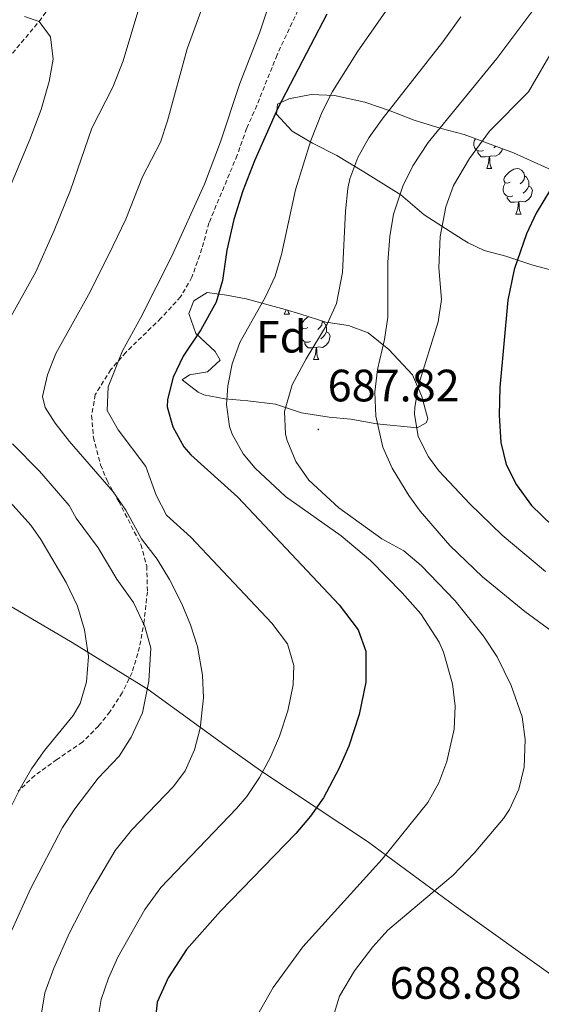
# Model space of a CAD drawing. Units: metres. Extents: x 555497 to 559977, y 4716694 to 4719701.
# Drawn here: x 559541 to 559656, y 4717754 to 4717971 of the extents above; entities that cross this region are included whole.
import ezdxf
from ezdxf.enums import TextEntityAlignment as Align

# ---------------------------------------------------------------- set-up
doc = ezdxf.new("R2010")
doc.units = ezdxf.units.M
doc.header["$MEASUREMENT"] = 0
doc.linetypes.add('TRAZOSX2', pattern=[1.5, 1, -0.5])
for name, color, linetype, lineweight in [('Carátula', 7, 'Continuous', 5), ('Level 1', 19, 'Continuous', 0), ('Level 11', 142, 'TRAZOSX2', 13), ('Level 21', 19, 'Continuous', 0), ('Level 35', 92, 'Continuous', 0), ('Level 36', 19, 'Continuous', 40), ('Level 37', 92, 'Continuous', 0), ('Level 4', 36, 'Continuous', 30), ('Level 41', 19, 'Continuous', 0), ('Level 5', 36, 'Continuous', 0), ('Level 7', 1, 'Continuous', 0)]:
    doc.layers.add(name, color=color, linetype=linetype, lineweight=lineweight)
doc.styles.add('Arial', font='ARIAL.TTF', dxfattribs={"height": 0.2})

# ---------------------------------------------------------------- blocks, each defined once
blk = doc.blocks.new('5PATER')
at = {"layer": 'Carátula', "linetype": 'Continuous', "lineweight": 5}
h = blk.add_hatch(color=250, dxfattribs=at)
edge = h.paths.add_edge_path()
edge.add_ellipse((0, 0), major_axis=(-1.33, -1.34), ratio=0.999422, start_angle=0, end_angle=360)

msp = doc.modelspace()

# ---------------------------------------------------------------- linework, layer by layer
at = {"layer": 'Level 1', "color": 19, "linetype": 'Continuous', "lineweight": 0, "ltscale": 0.5}
msp.add_polyline3d([(559533.04, 4717845.42, 648.15), (559552.63, 4717833.91, 654.07), (559569.42, 4717823.53, 660.09), (559586.34, 4717811.25, 666.87), (559594.74, 4717805.3, 670.03), (559617.89, 4717789.98, 678.66), (559637.49, 4717775.54, 685.58), (559658.36, 4717760.6, 685.28), (559664.67, 4717773.58, 683.95), (559669.22, 4717784.26, 683.72), (559676.41, 4717801.44, 685.38), (559681.82, 4717820.13, 688.39), (559686.22, 4717835.01, 695.45), (559691.26, 4717853.32, 703.31), (559694.64, 4717870.23, 710.27), (559697.89, 4717889.68, 715.01), (559698.6, 4717908.74, 720.57), (559698.3, 4717928.44, 716.75), (559698.12, 4717946.36, 709.68), (559697.06, 4717964.52, 706.66), (559695.5, 4717977.23, 704.79)], dxfattribs=at)
at = {"layer": 'Level 11', "color": 142, "linetype": 'TRAZOSX2', "lineweight": 13}
msp.add_polyline3d([(559435.93, 4717760.33, 622.99), (559436.9, 4717767.21, 623.26), (559447.38, 4717787.28, 625.01), (559461.42, 4717807.52, 627.92), (559472.3, 4717832.8, 630.01), (559479.07, 4717867.63, 635.01), (559486.34, 4717894.88, 640.01), (559508.87, 4717921.76, 645.01), (559526.94, 4717949.12, 650.01), (559545.34, 4717971.04, 655.01), (559567.19, 4718001.61, 660.01)], dxfattribs=at)
at = {"layer": 'Level 21', "color": 19, "linetype": 'TRAZOSX2', "lineweight": 0}
msp.add_polyline3d([(559603.78, 4717976.24, 672.69), (559597.9, 4717963.68, 673.28), (559593.43, 4717952.52, 674.02), (559591.18, 4717947.44, 673.63), (559589.1, 4717941.52, 673.25), (559582.86, 4717926.56, 673.21), (559581.3, 4717920.88, 672.96), (559579.1, 4717914.56, 672.72), (559576.59, 4717910.24, 672.72), (559572.26, 4717905.52, 672.7), (559564.48, 4717897.98, 671.28), (559561.18, 4717894.16, 670.78), (559557.74, 4717888.64, 669.66), (559556.94, 4717884, 668.86), (559557.33, 4717879.2, 667.54), (559558.92, 4717873.1, 666.32), (559560.34, 4717869.68, 665.65), (559562.94, 4717865.04, 664.38), (559567.82, 4717855.52, 662.38), (559569.1, 4717850.8, 661.35), (559569.26, 4717845.1, 660.72), (559568.54, 4717838.72, 660.2), (559567.54, 4717832.88, 659.21), (559565.86, 4717827.28, 658.12), (559563.7, 4717822.8, 657.71), (559560.98, 4717818.61, 657.47), (559558.46, 4717815.44, 657.24), (559554.92, 4717811.91, 656.85), (559549.27, 4717808.07, 656.6), (559544.38, 4717804.56, 655.92), (559540.74, 4717801.04, 655.4)], dxfattribs=at)
at = {"layer": 'Level 35', "color": 92, "linetype": 'Continuous', "lineweight": 0, "ltscale": 0.5}
for points in [[(559659.66, 4717915.84, 711.2), (559654.38, 4717917.2, 708.6), (559648.46, 4717919.2, 707.08), (559643.62, 4717920.48, 704.44), (559640.1, 4717922.15, 701.25), (559638.98, 4717922.8, 700.5), (559630.39, 4717928.32, 696.76), (559625.26, 4717932.8, 693.22), (559617.1, 4717937.82, 688.77), (559611.1, 4717941.44, 686.51), (559605.74, 4717944.16, 684.43), (559601.22, 4717946.8, 682.12), (559597.74, 4717950.56, 680.67), (559597.98, 4717952.8, 680.79), (559600.5, 4717954, 681.25), (559605.41, 4717954.94, 681.78), (559610.59, 4717954.71, 683.67), (559617.3, 4717953.2, 687.21), (559622.86, 4717951.28, 690.46), (559628.18, 4717949.28, 692.98), (559634.14, 4717947.44, 696.67), (559639.22, 4717946.08, 698.92)], [(559639.22, 4717946.08, 698.92), (559650.14, 4717942.05, 703), (559661.5, 4717936.88, 706.14), (559666.38, 4717935.28, 709.31), (559674.38, 4717933.28, 711.53), (559686.46, 4717929.52, 714.15), (559692.18, 4717927.92, 716.24), (559696.68, 4717926.28, 717.63), (559702.82, 4717923.04, 719.58), (559707.4, 4717921.05, 719.55), (559712.1, 4717919.48, 718.73), (559724.82, 4717915.28, 715.64), (559728.96, 4717913.08, 713.8), (559735.74, 4717911.76, 709.72), (559746.98, 4717909.84, 703.96), (559750.85, 4717907.83, 701.55), (559755.73, 4717904.49, 697.77), (559756.02, 4717903.36, 697.18), (559755.9, 4717893.76, 696), (559757.29, 4717889.04, 695.08), (559757.7, 4717888.48, 694.88), (559760.58, 4717886.72, 693.18), (559806.06, 4717870.48, 676.43)], [(559603.14, 4717906.4, 689.71), (559608.7, 4717904.64, 691.89), (559613.66, 4717903.92, 693.87), (559618.02, 4717902.29, 695.64), (559622.62, 4717898.61, 696.97), (559627.78, 4717893.04, 697.37), (559629.86, 4717888.24, 698.01), (559631.19, 4717883.29, 698.29), (559630.86, 4717882.4, 698.29), (559628.86, 4717881.28, 698.05), (559619.9, 4717882.16, 696.54), (559614.22, 4717883.2, 696.11), (559609.44, 4717883.69, 694.72), (559603.26, 4717884.64, 690.55), (559597.58, 4717886.56, 688.85), (559591.42, 4717887.28, 686.75), (559586.38, 4717887.68, 684.23), (559581.69, 4717888.63, 682.94), (559580.5, 4717889.2, 682.69), (559576.9, 4717891.92, 681.93), (559578.54, 4717893.04, 681.74), (559582.5, 4717893.68, 682.02), (559585.3, 4717896.24, 682.68), (559584.22, 4717898.16, 682), (559579.98, 4717902.16, 680.27), (559578.42, 4717906.56, 678.43), (559579.5, 4717909.36, 678.11), (559582.46, 4717911.2, 678.66), (559586.76, 4717910.64, 680.76), (559591.06, 4717909.78, 683.22), (559599.7, 4717907.44, 688.13), (559603.14, 4717906.4, 689.71)]]:
    msp.add_polyline3d(points, dxfattribs=at)
at = {"layer": 'Level 36', "color": 92, "linetype": 'Continuous', "lineweight": 0}
for points in [[(559643.48, 4717942.55, 0.01), (559643.06, 4717942.39, 0.01), (559642.47, 4717942.45, 0.01), (559642, 4717942.66, 0.01), (559641.57, 4717943.08, 0.01), (559641.36, 4717943.67, 0.01), (559641.36, 4717944.09, 0.01), (559641.41, 4717944.67, 0.01), (559641.72, 4717945.16, 0.01)], [(559646.19, 4717943.51, 0.01), (559645.76, 4717943.14, 0.01)], [(559644.74, 4717941.25, 0.01), (559643.85, 4717941.17, 0.01), (559643.01, 4717941.17, 0.01), (559642.58, 4717941.6, 0.01), (559642.26, 4717942.07, 0.01), (559642.26, 4717942.39, 0.01)], [(559644.2, 4717938.57, 0.01), (559644.63, 4717939.73, 0.01), (559644.74, 4717941.25, 0.01), (559644.85, 4717941.25, 0.01), (559644.89, 4717940.67, 0.01), (559644.92, 4717939.98, 0.01), (559644.99, 4717939.37, 0.01), (559645.11, 4717938.97, 0.01), (559645.32, 4717938.57, 0.01)], [(559647.67, 4717942.96, 0.01), (559647.51, 4717942.5, 0.01), (559646.93, 4717941.76, 0.01), (559646.13, 4717941.28, 0.01), (559645.28, 4717941.38, 0.01), (559644.85, 4717941.25, 0.01)], [(559644.2, 4717938.57, 0.01), (559645.32, 4717938.57, 0.01)], [(559649.37, 4717935.59, 0.01), (559648.84, 4717935.33, 0.01), (559648.31, 4717935.38, 0.01), (559648.05, 4717935.75, 0.01), (559647.99, 4717936.18, 0.01), (559648.15, 4717936.7, 0.01), (559648.63, 4717937.29, 0.01), (559649.27, 4717937.82, 0.01), (559650.17, 4717938.41, 0.01), (559650.91, 4717938.57, 0.01), (559651.34, 4717938.51, 0.01), (559651.87, 4717938.2, 0.01), (559652.4, 4717937.61, 0.01), (559652.56, 4717936.97, 0.01), (559652.45, 4717936.12, 0.01), (559652.02, 4717935.59, 0.01), (559651.6, 4717935.17, 0.01)], [(559652.56, 4717936.97, 0.01), (559653.03, 4717936.66, 0.01), (559653.35, 4717936.02, 0.01), (559653.51, 4717935.7, 0.01), (559653.51, 4717935.12, 0.01), (559653.51, 4717934.69, 0.01), (559653.14, 4717934, 0.01), (559652.72, 4717933.52, 0.01), (559652.24, 4717933.1, 0.01)], [(559649.96, 4717932.51, 0.01), (559649.53, 4717932.35, 0.01), (559648.95, 4717932.41, 0.01), (559648.47, 4717932.62, 0.01), (559648.05, 4717933.05, 0.01), (559647.83, 4717933.63, 0.01), (559647.83, 4717934.05, 0.01), (559647.89, 4717934.64, 0.01), (559648.31, 4717935.33, 0.01)], [(559653.51, 4717934.69, 0.01), (559653.96, 4717934.44, 0.01), (559654.31, 4717933.83, 0.01), (559654.2, 4717933.1, 0.01), (559653.99, 4717932.46, 0.01), (559653.4, 4717931.72, 0.01), (559652.61, 4717931.24, 0.01), (559651.76, 4717931.35, 0.01), (559651.33, 4717931.22, 0.01)], [(559651.22, 4717931.22, 0.01), (559650.33, 4717931.13, 0.01), (559649.48, 4717931.13, 0.01), (559649.06, 4717931.56, 0.01), (559648.74, 4717932.04, 0.01), (559648.74, 4717932.35, 0.01)], [(559650.67, 4717928.53, 0.01), (559651.11, 4717929.69, 0.01), (559651.22, 4717931.22, 0.01), (559651.33, 4717931.22, 0.01), (559651.36, 4717930.63, 0.01), (559651.4, 4717929.95, 0.01), (559651.47, 4717929.33, 0.01), (559651.58, 4717928.93, 0.01), (559651.8, 4717928.53, 0.01)], [(559650.67, 4717928.53, 0.01), (559651.8, 4717928.53, 0.01)], [(559599.5, 4717906.4, 0.01), (559599.88, 4717907.39, 0.01)], [(559600.29, 4717907.26, 0.01), (559600.3, 4717907.2, 0.01), (559600.42, 4717906.8, 0.01), (559600.63, 4717906.4, 0.01)], [(559599.5, 4717906.4, 0.01), (559600.63, 4717906.4, 0.01)], [(559604.68, 4717903.43, 0.01), (559604.15, 4717903.16, 0.01), (559603.62, 4717903.22, 0.01), (559603.36, 4717903.59, 0.01), (559603.3, 4717904.01, 0.01), (559603.46, 4717904.53, 0.01), (559603.94, 4717905.13, 0.01), (559604.58, 4717905.66, 0.01), (559604.88, 4717905.85, 0.01)], [(559607.84, 4717904.92, 0.01), (559607.86, 4717904.81, 0.01), (559607.76, 4717903.96, 0.01), (559607.33, 4717903.43, 0.01), (559606.91, 4717903, 0.01)], [(559607.86, 4717904.81, 0.01), (559608.34, 4717904.49, 0.01), (559608.66, 4717903.85, 0.01), (559608.82, 4717903.53, 0.01), (559608.82, 4717902.95, 0.01), (559608.82, 4717902.53, 0.01), (559608.44, 4717901.84, 0.01), (559608.02, 4717901.36, 0.01), (559607.54, 4717900.94, 0.01)], [(559605.26, 4717900.35, 0.01), (559604.84, 4717900.19, 0.01), (559604.26, 4717900.25, 0.01), (559603.78, 4717900.46, 0.01), (559603.36, 4717900.88, 0.01), (559603.14, 4717901.47, 0.01), (559603.14, 4717901.89, 0.01), (559603.2, 4717902.47, 0.01), (559603.62, 4717903.16, 0.01)], [(559608.82, 4717902.53, 0.01), (559609.27, 4717902.28, 0.01), (559609.62, 4717901.66, 0.01), (559609.5, 4717900.94, 0.01), (559609.3, 4717900.3, 0.01), (559608.71, 4717899.56, 0.01), (559607.92, 4717899.08, 0.01), (559607.06, 4717899.18, 0.01), (559606.64, 4717899.05, 0.01)], [(559606.52, 4717899.05, 0.01), (559605.64, 4717898.97, 0.01), (559604.79, 4717898.97, 0.01), (559604.36, 4717899.4, 0.01), (559604.04, 4717899.87, 0.01), (559604.04, 4717900.19, 0.01)], [(559605.98, 4717896.37, 0.01), (559606.42, 4717897.53, 0.01), (559606.52, 4717899.05, 0.01), (559606.64, 4717899.05, 0.01), (559606.67, 4717898.47, 0.01), (559606.7, 4717897.78, 0.01), (559606.78, 4717897.17, 0.01), (559606.89, 4717896.77, 0.01), (559607.1, 4717896.37, 0.01)], [(559605.98, 4717896.37, 0.01), (559607.1, 4717896.37, 0.01)]]:
    msp.add_polyline3d(points, dxfattribs=at)
at = {"layer": 'Level 4', "color": 36, "linetype": 'Continuous', "lineweight": 30}
for points in [[(559688.9813, 4717975.9209, 700.01), (559686.3005, 4717970.1611, 700.01), (559682.8196, 4717964.5614, 700.01), (559678.6187, 4717958.9619, 700.01), (559659.7752, 4717936.3942, 700.01), (559655.144, 4717928.7247, 700.01), (559652.9933, 4717924.1849, 700.01), (559650.2622, 4717916.245, 700.01), (559648.9013, 4717909.5249, 700.01), (559647.0987, 4717890.2442, 700.01), (559646.9378, 4717884.0839, 700.01), (559647.337, 4717878.0836, 700.01), (559648.5264, 4717873.2431, 700.01), (559650.7659, 4717868.7024, 700.01), (559654.0954, 4717864.1416, 700.01), (559658.6149, 4717859.8105, 700.01)], [(559608.9, 4717972.64, 675.01), (559598.1, 4717951.92, 675.01), (559592.92, 4717940.29, 675.01), (559590.35, 4717933.64, 675.01), (559588.35, 4717927.31, 675.01), (559586.82, 4717920.56, 675.01), (559585.82, 4717913.84, 675.01), (559584.46, 4717909.03, 675.01), (559581.04, 4717902.93, 675.01), (559577.14, 4717897.12, 675.01), (559574.94, 4717892.48, 675.01), (559573.68, 4717887.58, 675.01), (559573.62, 4717885.92, 675.01), (559574.8953, 4717881.5172, 675.01), (559577.3348, 4717877.0865, 675.01), (559578.8246, 4717875.3561, 675.01), (559589.2637, 4717866.0037, 675.01), (559611.6212, 4717842.2384, 675.01), (559615.8206, 4717836.7173, 675.01), (559617.47, 4717831.9567, 675.01), (559617.5391, 4717825.1564, 675.01), (559616.0281, 4717818.0163, 675.01), (559613.7371, 4717811.0364, 675.01), (559611.5364, 4717805.9965, 675.01), (559608.1755, 4717799.5968, 675.01), (559605.2748, 4717795.5172, 675.01), (559602.0642, 4717791.6876, 675.01), (559585.3815, 4717774.5598, 675.01), (559577.8601, 4717766.0808, 675.01), (559573.8191, 4717759.8414, 675.01), (559571.3782, 4717754.4819, 675.01), (559570.8675, 4717749.582, 675.01)]]:
    msp.add_polyline3d(points, dxfattribs=at)
at = {"layer": 'Level 5', "color": 36, "linetype": 'Continuous', "lineweight": 0}
for points in [[(559629.4706, 4717984.2423, 680.01), (559615.7076, 4717964.5038, 680.01), (559610.1562, 4717955.5544, 680.01), (559607.8956, 4717951.0946, 680.01), (559605.3246, 4717944.7948, 680.01), (559601.9331, 4717933.8848, 680.01), (559598.9111, 4717919.5647, 680.01), (559597.5004, 4717914.7647, 680.01), (559595.3598, 4717910.2448, 680.01), (559589.6583, 4717900.1554, 680.01), (559587.9776, 4717895.4655, 680.01), (559587.0269, 4717890.5554, 680.01), (559586.7364, 4717886.4752, 680.01), (559587.3957, 4717881.5649, 680.01), (559587.9755, 4717879.9247, 680.01), (559590.385, 4717875.544, 680.01), (559593.0247, 4717872.3834, 680.01), (559599.784, 4717866.1618, 680.01), (559612.0233, 4717857.4791, 680.01), (559618.5027, 4717851.9776, 680.01), (559625.552, 4717844.8859, 680.01), (559629.6415, 4717840.2249, 680.01), (559633.6908, 4717833.9538, 680.01), (559634.6605, 4717831.7635, 680.01), (559636.6596, 4717824.8028, 680.01), (559637.219, 4717819.8325, 680.01), (559636.9983, 4717814.7822, 680.01), (559635.3773, 4717807.6522, 680.01), (559633.6366, 4717802.9423, 680.01), (559631.206, 4717798.5725, 680.01), (559621.144, 4717786.0237, 680.01), (559603.581, 4717766.716, 680.01), (559597.0295, 4717757.7071, 680.01), (559593.6185, 4717751.7578, 680.01)], [(559597.23, 4717978.18, 670.01), (559594.12, 4717968.68, 670.01), (559589.66, 4717957.36, 670.01), (559585.38, 4717944.48, 670.01), (559581.8827, 4717935.1086, 670.01), (559574.5703, 4717919.0391, 670.01), (559567.8383, 4717905.6397, 670.01), (559563.7372, 4717898.3001, 670.01), (559560.6061, 4717890.3703, 670.01), (559560.3454, 4717885.1301, 670.01), (559562.8349, 4717880.8494, 670.01), (559568.884, 4717872.7679, 670.01), (559571.1732, 4717866.4171, 670.01), (559573.4927, 4717862.0065, 670.01), (559578.8722, 4717857.1852, 670.01), (559596.7502, 4717838.1809, 670.01), (559600.2097, 4717833.64, 670.01), (559601.6191, 4717828.8395, 670.01), (559601.4886, 4717824.5193, 670.01), (559600.2778, 4717818.7993, 670.01), (559598.447, 4717813.2193, 670.01), (559596.3863, 4717808.4595, 670.01), (559593.9956, 4717804.0697, 670.01), (559591.195, 4717799.9, 670.01), (559588.9046, 4717797.2103, 670.01), (559572.2418, 4717779.7625, 670.01), (559568.661, 4717774.9229, 670.01), (559562.7195, 4717764.4235, 670.01), (559560.6487, 4717759.7938, 670.01), (559559.078, 4717755.0442, 670.01), (559558.3173, 4717750.6144, 670.01)], [(559582.1281, 4717976.3207, 665.01), (559578.0365, 4717964.9908, 665.01), (559573.7043, 4717949.1208, 665.01)], [(559542.14, 4717972.16, 655.01), (559545.34, 4717971.04, 655.01), (559547.82, 4717967.68, 655.01), (559548.42, 4717962.72, 655.01), (559547.58, 4717957.8, 655.01), (559545.78, 4717951.61, 655.01), (559543.31, 4717945.01, 655.01), (559535.07, 4717925.4, 655.01)], [(559567.18, 4717973.15, 660.01), (559563.92, 4717962.38, 660.01), (559561.61, 4717956.53, 660.01), (559557.02, 4717947.52, 660.01), (559552.26, 4717933.76, 660.01), (559548.69, 4717924.91, 660.01), (559544.6, 4717915.78, 660.01), (559538.44, 4717904.67, 660.01)], [(559638.49, 4717972.05, 685.01), (559634.49, 4717966.52, 685.01), (559621.1, 4717949.44, 685.01), (559618.18, 4717945.36, 685.01), (559615.74, 4717941.01, 685.01), (559614, 4717936.3, 685.01), (559613.54, 4717934.16, 685.01), (559612.98, 4717929.19, 685.01), (559612.33, 4717915.58, 685.01), (559611.05, 4717908.8, 685.01), (559609, 4717904.23, 685.01), (559604.3, 4717896.56, 685.01), (559601.22, 4717890.8, 685.01), (559599.54, 4717884.88, 685.01), (559599.74, 4717879.89, 685.01), (559600.1, 4717878.48, 685.01), (559602.05, 4717873.88, 685.01), (559604.9, 4717869.78, 685.01), (559611.53, 4717863.67, 685.01), (559621.06, 4717856.8, 685.01), (559625.9, 4717854.16, 685.01), (559629.72, 4717850.94, 685.01), (559637.27, 4717843.11, 685.01), (559643.5, 4717835.29, 685.01), (559646.52, 4717830.73, 685.01), (559649.58, 4717824.44, 685.01), (559652.04, 4717817.5, 685.01), (559652.68, 4717812.48, 685.01), (559652.46, 4717806.4, 685.01), (559651.32, 4717801.54, 685.01), (559649.21, 4717797.01, 685.01), (559647.9, 4717795.04, 685.01), (559641.47, 4717787.38, 685.01), (559636.82, 4717782.55, 685.01), (559622.34, 4717770.4, 685.01), (559619.02, 4717766.68, 685.01), (559615, 4717761.36, 685.01), (559611.66, 4717755.83, 685.01), (559610.2388, 4717751.0347, 685.01)], [(559654.1499, 4717973.1872, 690.01), (559646.4183, 4717962.8581, 690.01), (559631.2754, 4717944.3399, 690.01), (559627.8846, 4717939.1503, 690.01), (559625.7039, 4717934.6605, 690.01), (559623.643, 4717928.5105, 690.01), (559622.7824, 4717923.5904, 690.01), (559622.3416, 4717917.8902, 690.01), (559622.38, 4717905.7596, 690.01), (559621.6593, 4717900.8395, 690.01), (559620.0584, 4717894.1594, 690.01), (559619.4777, 4717889.1893, 690.01), (559619.687, 4717883.899, 690.01), (559621.2761, 4717877.0083, 690.01), (559623.2856, 4717872.4177, 690.01), (559626.9949, 4717866.3367, 690.01), (559629.5045, 4717862.8761, 690.01), (559636.0637, 4717855.3345, 690.01), (559643.283, 4717848.4228, 690.01), (559652.6222, 4717840.7307, 690.01), (559667.4612, 4717829.9173, 690.01)], [(559659.249, 4717965.4858, 695.01), (559653.4575, 4717955.5164, 695.01), (559644.8361, 4717946.7975, 695.01), (559640.4152, 4717940.7981, 695.01), (559636.9043, 4717934.7984, 695.01), (559635.1636, 4717930.1085, 695.01), (559633.9127, 4717923.5484, 695.01), (559633.6018, 4717916.6781, 695.01), (559634.2209, 4717909.6776, 695.01), (559633.5102, 4717904.7375, 695.01), (559629.1382, 4717890.7176, 695.01), (559628.3375, 4717885.7675, 695.01), (559628.2573, 4717884.3174, 695.01), (559629.0967, 4717879.417, 695.01), (559631.3161, 4717874.9364, 695.01), (559633.6158, 4717871.8358, 695.01), (559640.445, 4717864.5341, 695.01), (559647.6243, 4717857.5825, 695.01), (559657.2035, 4717849.5603, 695.01)], [(559573.7, 4717949.12, 665.01), (559572.12, 4717944.38, 665.01), (559568.18, 4717936.72, 665.01), (559564.52, 4717927.42, 665.01), (559560.76, 4717919.62, 665.01), (559556.22, 4717910.71, 665.01), (559549.04, 4717897.75, 665.01), (559547.17, 4717893.02, 665.01), (559546.12, 4717888.2, 665.01), (559546.71, 4717885.79, 665.01), (559548.89, 4717882.37, 665.01), (559552.02, 4717878.32, 665.01), (559561.71, 4717867.16, 665.01), (559564.5, 4717863.12, 665.01), (559567.98, 4717856.8, 665.01), (559571.38, 4717852.32, 665.01), (559574.12, 4717847.81, 665.01), (559576.86, 4717842.42, 665.01), (559578.79, 4717837.81, 665.01), (559580.34, 4717833.04, 665.01), (559581.42, 4717826.72, 665.01), (559581.66, 4717821.68, 665.01), (559580.94, 4717815.01, 665.01), (559579.67, 4717810.18, 665.01), (559577.59, 4717805.58, 665.01), (559575.03, 4717802.12, 665.01), (559565.73, 4717792.45, 665.01), (559562.12, 4717788, 665.01), (559556.52, 4717778.5, 665.01), (559552.08, 4717769.77, 665.01), (559548.56, 4717761.97, 665.01), (559546.62, 4717756.56, 665.01), (559545.77, 4717751.63, 665.01)], [(559539.45, 4717877.77, 660.01), (559545.43, 4717871.71, 660.01), (559551.9924, 4717864.1506, 660.01), (559553.492, 4717861.3301, 660.01), (559558.3813, 4717854.7989, 660.01), (559562.5005, 4717847.9178, 660.01), (559566.1599, 4717842.7468, 660.01), (559568.6693, 4717837.4561, 660.01), (559569.9787, 4717832.6356, 660.01), (559569.5777, 4717825.3453, 660.01), (559568.2068, 4717818.3952, 660.01), (559565.646, 4717813.0154, 660.01), (559562.9853, 4717808.7757, 660.01), (559558.3946, 4717803.9463, 660.01), (559553.2635, 4717797.1969, 660.01), (559550.5029, 4717793.0372, 660.01), (559543.5409, 4717779.6478, 660.01), (559536.4687, 4717764.2184, 660.01)], [(559538.28, 4717865.62, 655.01), (559543.54, 4717859.84, 655.01), (559545.71, 4717856.68, 655.01), (559551.31, 4717847.13, 655.01), (559553.84, 4717841.92, 655.01), (559555.37, 4717836.69, 655.01), (559556.27, 4717830.84, 655.01), (559555.77, 4717825.22, 655.01), (559554.42, 4717820.4, 655.01), (559552.84, 4717817.81, 655.01), (559546.54, 4717810.04, 655.01), (559543.66, 4717806, 655.01), (559541.16, 4717801.66, 655.01), (559530.4, 4717780.3, 655.01)]]:
    msp.add_polyline3d(points, dxfattribs=at)

# ---------------------------------------------------------------- block references
at = {"layer": 'Level 7', "color": 19, "linetype": 'Continuous', "lineweight": 0, "xscale": 0.09999983015004542, "yscale": 0.09999983015004542}
msp.add_blockref('5PATER', (559607.02, 4717880.96, 687.83), dxfattribs=at)

# ---------------------------------------------------------------- texts
at = {"layer": 'Level 37', "color": 92, "linetype": 'Continuous', "lineweight": 0, "style": 'Arial'}
msp.add_text('Fd', height=6.99996, dxfattribs=at).set_placement((559598.8048, 4717901.43, 687.04), align=Align.MIDDLE_CENTER)
at = {"layer": 'Level 41', "color": 19, "linetype": 'Continuous', "lineweight": 0, "style": 'Arial'}
for s, p in [('687.82', (559609.07, 4717884.96, 687.83)), ('688.88', (559622.76, 4717753.04, 688.89))]:
    msp.add_text(s, height=6.99996, dxfattribs=at).set_placement(p, align=Align.BOTTOM_LEFT)

doc.saveas('drawing.dxf')
